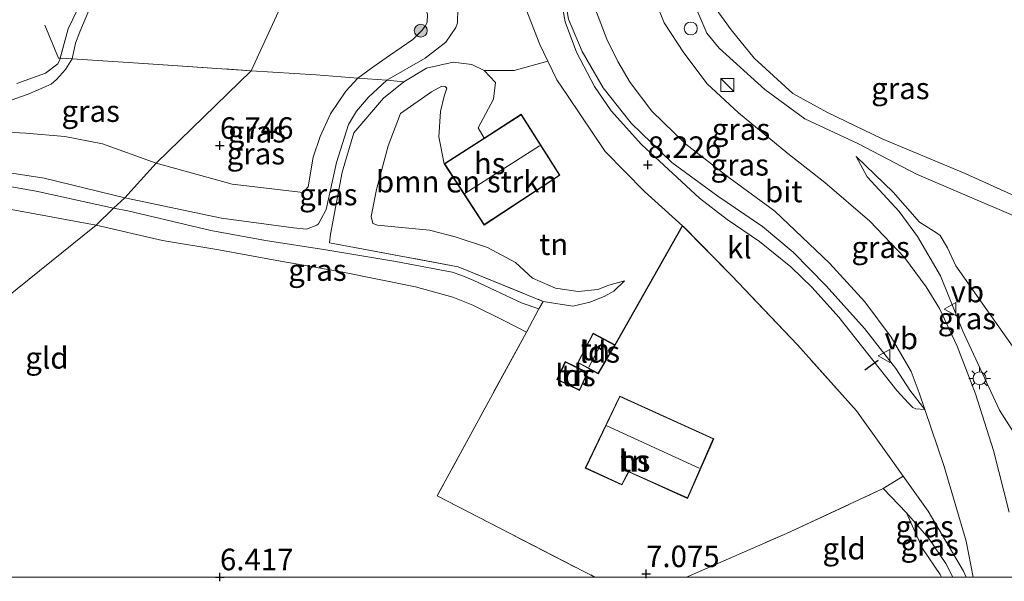
# Model space of a CAD drawing. Units: metres. Extents: x 157128 to 160009, y 443748 to 445481.
# Drawn here: x 159677 to 159791, y 443750 to 443815 of the extents above; entities that cross this region are included whole.
import ezdxf
from ezdxf.enums import TextEntityAlignment as Align

# ---------------------------------------------------------------- set-up
doc = ezdxf.new("R2010")
doc.units = ezdxf.units.M
doc.linetypes.add('IE-TERREINAFSCHEIDING', pattern=[10, 8, -2])
doc.layers.get('0').update_dxf_attribs({"lineweight": 25})
for name, color, linetype, lineweight in [('B-ME-GR-BOMENSTRUIKEN-GV-B6', 93, 'Continuous', 18), ('B-ME-GR-BOOM-S-B1', 93, 'Continuous', 18), ('B-ME-GW-KRUINLIJN-L-B1', 93, 'Continuous', 18), ('B-ME-GW-TEENLIJN-L-B1', 93, 'Continuous', 18), ('B-ME-IE-GRASLAND-GV-B6', 93, 'Continuous', 18), ('B-ME-IE-GRONDWERKLIJN-GROND_INGERICHT-GV-B6', 253, 'Continuous', 18), ('B-ME-IE-HULPGEOMETRIE-L-B1', 53, 'Continuous', 18), ('B-ME-IE-INRICHTINGSELEMENT-S-B1', 253, 'Continuous', 18), ('B-ME-IE-MEUBILAIR_WEGMEUBILAIR-LICHTMAST-S-B1', 8, 'Continuous', 18), ('B-ME-IE-TERREINAFSCHEIDING-DOORGANG-L-B1', 8, 'IE-TERREINAFSCHEIDING-KUNSTMATIG-OPEN', 18), ('B-ME-IE-TERREINAFSCHEIDING-RASTERHEKWERK-L-B1', 8, 'IE-TERREINAFSCHEIDING', 18), ('B-ME-KG-KADASTRAAL-DAKRAND-L-B1', 13, 'Continuous', 18), ('B-ME-KG-KADASTRAAL-NOKLIJN-L-B1', 13, 'Continuous', 18), ('B-ME-OB-WATERLIJN-L-B1', 133, 'OB-WATERLIJN', 18), ('B-ME-OG-BEBOUWING-GV-B6', 173, 'Continuous', 18), ('B-ME-OG-WATER-GV-B6', 153, 'Continuous', 18), ('B-ME-VH-VERH_SOORT-BITUMEN-GV-B6', 8, 'IE-TERREINAFSCHEIDING-NATUURLIJK-HOUTWAL', 18), ('B-ME-VH-VERH_SOORT-KLINKERS-GV-B6', 8, 'IE-TERREINAFSCHEIDING-NATUURLIJK-HOUTWAL', 18), ('B-ME-VW-DRIP-S-B1', 8, 'Continuous', 18), ('B-ME-VW-MEUBILAIR_WEGMEUBILAIR-VERKEERSBORD-S-B1', 8, 'Continuous', 18)]:
    doc.layers.add(name, color=color, linetype=linetype, lineweight=lineweight)
for name, color, linetype in [('B-ME-GW-HOOGTEPUNT-S-B1', 10, 'Continuous'), ('B-ME-IE-TERREINAFSCHEIDING-HAAG-L-B1', 10, 'Continuous'), ('B-ME-OG-BREUK-L-B1', 10, 'Continuous')]:
    doc.layers.add(name, color=color, linetype=linetype)
doc.styles.add('NLCS-ISO', font='NLCS-ISO.TTF')
doc.linetypes.add('IE-TERREINAFSCHEIDING-KUNSTMATIG-OPEN', pattern='A,7,-1.5,[67,NLCS.SHX,S=0.75,R=0,X=0,Y=0],-1.5', length=10)
doc.linetypes.add('IE-TERREINAFSCHEIDING-NATUURLIJK-HOUTWAL', pattern='A,7,-1.5,[67,NLCS.SHX,S=0.75,R=45,X=0,Y=0],-1.5,7,-1.5,[70,NLCS.SHX,S=0.75,R=0,X=0,Y=0],-1.5', length=20)
doc.linetypes.add('OB-WATERLIJN', pattern='A,10,[32,NLCS.SHX,S=2,R=0,X=0,Y=0],-12', length=22)

# ---------------------------------------------------------------- blocks, each defined once
blk = doc.blocks.new('d39bn_FeatureWriter_4_49_FMEBLOCK5')
at = {"layer": 'B-ME-IE-TERREINAFSCHEIDING-RASTERHEKWERK-L-B1'}
for points in [[(-16.85, 14.19, 7.51), (-27.18, -4.79, 6.98), (-8.93, -14.19, 7.03)], [(1.69, -14.19, 7.24), (13.28, -9.14, 7.63), (24.49, -3.94, 8.18), (27.18, -6.74, 8.21)]]:
    blk.add_polyline3d(points, dxfattribs=at)
blk = doc.blocks.new('hoogtepunt')
for p, q in [((-0.5, 0), (0.5, 0)), ((0, 0.5), (0, -0.5))]:
    blk.add_line(p, q)
blk = doc.blocks.new('boom')
h = blk.add_hatch(color=256)
edge = h.paths.add_edge_path()
edge.add_arc((0, 0), 0.75, 0, 360)
blk.add_circle((0, 0), 0.75)
blk = doc.blocks.new('kast')
blk.add_line((-0.75, -0.75), (0.75, 0.75))
blk.add_lwpolyline([(-0.75, 0.75), (0.75, 0.75), (0.75, -0.75), (-0.75, -0.75)], close=True)
blk = doc.blocks.new('lantaarnpaal')
for p, q in [((0, 0.75), (0, 1.25)), ((-0.75, 0), (-1.25, 0)), ((-0.88, 0.88), (-0.53, 0.53)), ((0.53, 0.53), (0.88, 0.88)), ((0.75, 0), (1.25, 0)), ((-0.53, -0.53), (-0.88, -0.88)), ((0, -0.75), (0, -1.25)), ((0.53, -0.53), (0.88, -0.88))]:
    blk.add_line(p, q)
blk.add_circle((0, 0), 0.75)
blk = doc.blocks.new('dtb')
blk.add_circle((0, 0), 0.75)
blk = doc.blocks.new('verkeersbord')
for p, q in [((0, 0.75), (-0.75, -0.625)), ((0.75, -0.625), (0, 0.75)), ((-0.75, -0.625), (0.75, -0.625))]:
    blk.add_line(p, q)

msp = doc.modelspace()

# ---------------------------------------------------------------- linework, layer by layer
at = {"layer": 'B-ME-GR-BOMENSTRUIKEN-GV-B6'}
msp.add_polyline3d([(159730.607, 443808.704, 8.953), (159731.933, 443807.31, 9.229), (159731.671, 443805.375, 9.257), (159729.908, 443802.065, 9.516), (159730.61, 443800.869, 9.524), (159725.986, 443797.904, 6.725), (159725.352, 443801.031, 6.75), (159725.546, 443803.946, 6.923), (159725.954, 443805.712, 7.153), (159726.265, 443806.651, 7.153), (159726.078, 443806.843, 7.153), (159725.685, 443806.886, 7.017), (159724.493, 443806.239, 6.935), (159720.914, 443803.73, 6.906), (159719.471, 443799.954, 6.882), (159718.14, 443794.904, 7.001), (159717.509, 443791.794, 7.264), (159717.691, 443790.988, 7.358), (159718.255, 443790.776, 7.346), (159724.281, 443790.208, 7.116), (159727.262, 443789.437, 7.313), (159730.994, 443788.182, 7.457), (159734.217, 443786.435, 7.741), (159736.197, 443784.622, 7.765), (159738.883, 443783.457, 7.839), (159741.477, 443783.101, 7.979), (159743.771, 443783.316, 8.123), (159745.055, 443783.804, 8.205), (159746.874, 443784.324, 8.308), (159745.631, 443783.139, 8.48), (159744.517, 443782.522, 8.6), (159742.841, 443781.852, 8.62), (159740.888, 443781.376, 8.575), (159737.435, 443781.946, 8.459), (159727.594, 443785.964, 8.279), (159712.681, 443788.714, 8.222), (159712.824, 443789.752, 8.295), (159714.175, 443796.906, 8.065), (159715.513, 443801.472, 8.061), (159718.954, 443805.505, 8.267), (159721.316, 443807.4, 8.094), (159723.931, 443808.966, 8.226), (159727.027, 443809.668, 8.312), (159729.16, 443809.414, 8.715), (159730.607, 443808.704, 8.953)], dxfattribs=at)
at = {"layer": 'B-ME-GW-KRUINLIJN-L-B1'}
for points in [[(159666.444, 443802.393, 6.658), (159670.414, 443803.367, 6.592), (159677.783, 443805.955, 6.654), (159680.462, 443807.107, 6.637), (159681.067, 443807.651, 6.637), (159682.097, 443808.801, 6.642), (159682.882, 443810.045, 6.658), (159683.283, 443811.875, 6.662), (159683.764, 443813.18, 6.646), (159686.427, 443819.561, 6.605), (159690.084, 443826.541, 6.58), (159692.053, 443831.252, 6.617)], [(159811.226, 443784.179, 6.627), (159808.071, 443784.905, 6.524), (159805.764, 443785.794, 6.339), (159803.32, 443787.107, 6.429), (159792.155, 443791.777, 6.536), (159780.674, 443796.689, 6.684), (159773.973, 443800.212, 6.61), (159767.726, 443803.107, 6.577), (159763.107, 443806.507, 6.59), (159757.812, 443811.302, 6.705), (159756.406, 443813.03, 6.729), (159755.336, 443815.461, 6.68), (159755.283, 443816.108, 6.676), (159755.245, 443817.956, 6.614), (159755.382, 443819.695, 6.762), (159754.767, 443822.15, 6.816), (159754.008, 443824.651, 6.849), (159753.754, 443826.158, 6.791), (159753.625, 443828.444, 6.762), (159753.239, 443829.699, 6.795), (159753.025, 443830.359, 6.849), (159752.765, 443830.945, 6.882), (159751.694, 443831.797, 6.947), (159750.697, 443832.11, 6.894)], [(159739.05, 443826.142, 8.16), (159739.385, 443820.62, 8.168), (159740.366, 443814.669, 8.119), (159741.971, 443810.911, 8.18), (159744.405, 443806.689, 8.148), (159747.631, 443802.586, 8.168), (159752.34, 443798.032, 8.234), (159757.675, 443794.136, 8.287), (159762.853, 443790.629, 8.443), (159766.392, 443787.646, 8.538), (159770.197, 443783.74, 8.448), (159774.649, 443778.796, 8.402), (159778.291, 443774.165, 8.357), (159779.914, 443771.637, 8.287), (159781.641, 443769.407, 8.152)], [(159688.986, 443793.95, 8.149), (159700.194, 443791.607, 8.168), (159708.533, 443790.449, 8.242), (159710.044, 443790.32, 8.271), (159711.228, 443790.768, 8.213), (159711.419, 443790.946, 8.172), (159712.286, 443792.587, 8.045), (159713.517, 443798.045, 8.012), (159714.883, 443802.444, 7.963), (159715.803, 443803.978, 7.913), (159717.224, 443805.612, 7.926), (159719.335, 443807.584, 8), (159723.757, 443810.121, 7.963), (159726.148, 443811.981, 7.979), (159727.336, 443813.698, 7.815), (159727.522, 443814.242, 7.798), (159727.559, 443815.928, 7.864)], [(159688.986, 443793.95, 8.149), (159679.656, 443796.242, 8.219), (159668.595, 443797.907, 8.075), (159650.904, 443801.668, 8.108), (159641.501, 443803.522, 7.936), (159631.092, 443805.619, 8.1), (159630.552, 443805.692, 8.11)], [(159687.666, 443792.765, 8.022), (159678.73, 443794.731, 8.01), (159663.337, 443797.44, 8.005), (159655.866, 443799.015, 7.849), (159648.1, 443801.147, 7.936), (159638.044, 443802.988, 7.825), (159632.604, 443803.921, 7.968), (159628.861, 443804.203, 8.001), (159626.366, 443803.901, 8.083), (159623.276, 443802.952, 8.12), (159621.041, 443801.509, 8.19), (159617.744, 443797.319, 8.248), (159615.341, 443792.769, 8.219), (159614.945, 443791.305, 8.063)], [(159773.687, 443798.733, 6.734), (159774.968, 443796.397, 7.005), (159778.663, 443792.344, 7.083), (159780.81, 443789.478, 7.087), (159783.461, 443784.9, 7.391), (159786.028, 443778.493, 7.765), (159790.271, 443769.332, 8.086), (159792.185, 443766.347, 8.02), (159793.651, 443762.54, 8.082), (159798.214, 443761.197, 7.827), (159801.129, 443761.406, 7.757)], [(159736.929, 443781.081, 8.352), (159735.002, 443781.742, 8.324), (159729.424, 443784.348, 8.279), (159727.999, 443784.96, 8.312), (159726.886, 443785.317, 8.234), (159720.359, 443786.574, 8.205), (159712.269, 443787.93, 8.189), (159705.276, 443788.99, 8.201), (159698.952, 443790.156, 8.139), (159689.341, 443792.443, 8.139), (159687.666, 443792.765, 8.022)], [(159737.435, 443781.946, 8.459), (159740.888, 443781.376, 8.575), (159742.841, 443781.852, 8.62), (159744.517, 443782.522, 8.6), (159745.631, 443783.139, 8.48), (159746.874, 443784.324, 8.308)]]:
    msp.add_polyline3d(points, dxfattribs=at)
at = {"layer": 'B-ME-GW-TEENLIJN-L-B1'}
for points in [[(159716.837, 443836.778, 7.313), (159716.607, 443836.228, 7.247), (159716.61, 443835.663, 7.227), (159717.592, 443832.161, 6.902), (159719.47, 443827.52, 6.684), (159724.049, 443815.222, 6.664), (159724.004, 443814.253, 6.672), (159723.783, 443813.858, 6.676), (159723.373, 443813.351, 6.676), (159722.341, 443812.31, 6.631), (159719.639, 443810.441, 6.66), (159717.722, 443809.103, 6.664), (159715.969, 443807.806, 6.713), (159714.598, 443806.297, 6.738), (159712.814, 443803.693, 6.746), (159711.612, 443801.045, 6.803), (159710.813, 443798.673, 6.832), (159710.204, 443795.221, 6.956), (159709.643, 443794.545, 6.939), (159701.408, 443795.535, 6.812), (159692.609, 443797.944, 6.822)], [(159725.986, 443797.904, 6.725), (159725.352, 443801.031, 6.75), (159725.546, 443803.946, 6.923), (159725.954, 443805.712, 7.153), (159726.265, 443806.651, 7.153), (159726.078, 443806.843, 7.153), (159725.685, 443806.886, 7.017), (159724.493, 443806.239, 6.935), (159720.914, 443803.73, 6.906), (159719.471, 443799.954, 6.882), (159718.14, 443794.904, 7.001), (159717.509, 443791.794, 7.264), (159717.691, 443790.988, 7.358), (159718.255, 443790.776, 7.346), (159724.281, 443790.208, 7.116), (159727.262, 443789.437, 7.313), (159730.994, 443788.182, 7.457), (159734.217, 443786.435, 7.741), (159736.197, 443784.622, 7.765), (159738.883, 443783.457, 7.839), (159741.477, 443783.101, 7.979), (159743.771, 443783.316, 8.123), (159745.055, 443783.804, 8.205), (159746.874, 443784.324, 8.308)], [(159666.444, 443802.393, 6.658), (159671.7, 443801.744, 6.674), (159677.505, 443801.437, 6.859), (159682.022, 443801.038, 6.929), (159686.395, 443800.19, 6.909), (159692.609, 443797.944, 6.822)], [(159619.624, 443789.164, 6.506), (159622.049, 443794.163, 6.432), (159624.062, 443797.887, 6.49), (159625.747, 443799.437, 6.559), (159627.675, 443800.331, 6.6), (159629.747, 443800.845, 6.592), (159634.343, 443800.425, 6.535), (159642.495, 443798.854, 6.67), (159650.948, 443797.168, 6.851), (159659.824, 443795.541, 7.061), (159665.738, 443794.389, 7.139), (159677.512, 443792.295, 7.25), (159685.66, 443790.773, 7.311)], [(159800.363, 443766.693, 6.799), (159799.337, 443766.796, 6.894), (159797.415, 443767.233, 6.869), (159796.207, 443767.812, 6.91), (159795.977, 443768.163, 6.923), (159795.308, 443769.939, 6.873), (159793.464, 443774.394, 6.808), (159789.28, 443780.314, 6.746), (159785.215, 443786.074, 6.701), (159784.253, 443788.149, 6.692), (159783.4, 443789.562, 6.68), (159782.977, 443789.871, 6.68), (159781.007, 443791.12, 6.738), (159777.976, 443794.612, 6.746), (159773.687, 443798.733, 6.734)], [(159735.488, 443778.38, 7.515), (159732.978, 443779.708, 7.416), (159729.29, 443781.495, 7.42), (159726.965, 443782.434, 7.453), (159722.634, 443783.636, 7.42), (159713.832, 443785.422, 7.552), (159706.588, 443786.698, 7.56), (159699.859, 443787.91, 7.482), (159693.332, 443789.009, 7.375), (159685.66, 443790.773, 7.311)], [(159783.553, 443750, 7.805), (159783.406, 443750.273, 7.81), (159781.362, 443753.315, 7.753), (159779.518, 443757.455, 8.213)]]:
    msp.add_polyline3d(points, dxfattribs=at)
at = {"layer": 'B-ME-IE-GRASLAND-GV-B6'}
for points in [[(159692.053, 443831.252, 6.617), (159690.084, 443826.541, 6.58), (159686.427, 443819.561, 6.605), (159683.764, 443813.18, 6.646), (159683.283, 443811.875, 6.662), (159682.882, 443810.045, 6.658), (159682.097, 443808.801, 6.642), (159681.067, 443807.651, 6.637), (159680.462, 443807.107, 6.637), (159677.783, 443805.955, 6.654), (159670.414, 443803.367, 6.592)], [(159676.474, 443807.195, 6.095), (159679.783, 443808.389, 6.095), (159681.235, 443809.47, 6.095), (159681.445, 443809.96, 6.095), (159682.438, 443813.512, 6.095), (159687.98, 443825.069, 6.095), (159690.783, 443830.299, 6.095), (159690.964, 443831.184, 6.095), (159692.053, 443831.252, 6.617)], [(159692.053, 443831.252, 6.617), (159706.796, 443815.544, 6.58), (159703.621, 443808.669, 6.732), (159690.572, 443809.549, 6.855), (159682.882, 443810.045, 6.658), (159683.283, 443811.875, 6.662), (159683.764, 443813.18, 6.646), (159686.427, 443819.561, 6.605), (159690.084, 443826.541, 6.58), (159692.053, 443831.252, 6.617)], [(159740.366, 443814.669, 8.119), (159741.971, 443810.911, 8.18), (159744.405, 443806.689, 8.148), (159747.631, 443802.586, 8.168), (159752.34, 443798.032, 8.234), (159757.675, 443794.136, 8.287), (159762.853, 443790.629, 8.443), (159766.392, 443787.646, 8.538), (159770.197, 443783.74, 8.448), (159774.649, 443778.796, 8.402), (159778.291, 443774.165, 8.357), (159779.914, 443771.637, 8.287), (159781.641, 443769.407, 8.152), (159780.586, 443769.491, 8.217), (159780.261, 443769.63, 8.242), (159779.757, 443770.161, 8.271), (159778.409, 443771.614, 8.3), (159775.051, 443775.848, 8.328), (159771.67, 443780.106, 8.398), (159768.592, 443783.549, 8.456), (159766.141, 443785.958, 8.493), (159762.474, 443788.9, 8.427), (159758.757, 443791.447, 8.324), (159755.533, 443793.895, 8.275), (159748.816, 443800.107, 8.267), (159745.313, 443804.028, 8.271), (159743.401, 443806.85, 8.263), (159741.305, 443810.813, 8.23), (159739.987, 443814.342, 8.197), (159739.454, 443817.396, 8.18)], [(159791.41, 443757.524, 8.337), (159789.592, 443764.65, 8.209), (159787.5, 443771.223, 8.032), (159785.397, 443776.751, 7.794), (159783.322, 443781.129, 7.667), (159781.802, 443783.637, 7.461), (159779.284, 443787.025, 7.301), (159775.273, 443791.224, 7.153), (159770.067, 443795.713, 7.062), (159765.775, 443799.095, 6.923), (159760.042, 443803.813, 6.787), (159756.42, 443807.161, 6.849), (159753.73, 443810.733, 6.82), (159751.467, 443814.238, 6.873), (159750.547, 443816.445, 6.894)], [(159724.049, 443815.222, 6.664), (159724.004, 443814.253, 6.672), (159723.783, 443813.858, 6.676), (159723.373, 443813.351, 6.676), (159722.341, 443812.31, 6.631), (159719.639, 443810.441, 6.66), (159717.722, 443809.103, 6.664), (159715.969, 443807.806, 6.713), (159711.155, 443808.201, 6.668), (159703.621, 443808.669, 6.732), (159706.796, 443815.544, 6.58)], [(159727.559, 443815.928, 7.864), (159727.522, 443814.242, 7.798), (159727.336, 443813.698, 7.815), (159726.148, 443811.981, 7.979), (159723.757, 443810.121, 7.963), (159719.335, 443807.584, 8), (159715.969, 443807.806, 6.713)], [(159715.969, 443807.806, 6.713), (159717.722, 443809.103, 6.664), (159719.639, 443810.441, 6.66), (159722.341, 443812.31, 6.631), (159723.373, 443813.351, 6.676), (159723.783, 443813.858, 6.676), (159724.004, 443814.253, 6.672), (159724.049, 443815.222, 6.664)], [(159735.482, 443815.777, 8.271), (159737.054, 443811.717, 8.258), (159737.973, 443809.767, 8.353), (159734.094, 443808.693, 8.719), (159730.607, 443808.704, 8.953), (159729.16, 443809.414, 8.715), (159727.027, 443809.668, 8.312), (159723.931, 443808.966, 8.226), (159721.316, 443807.4, 8.094), (159719.335, 443807.584, 8), (159723.757, 443810.121, 7.963), (159726.148, 443811.981, 7.979), (159727.336, 443813.698, 7.815), (159727.522, 443814.242, 7.798), (159727.559, 443815.928, 7.864)], [(159743.608, 443815.475, 7.103), (159744.828, 443812.317, 7.034), (159746.069, 443809.73, 7.062), (159747.523, 443807.306, 7.149), (159750.042, 443803.979, 7.021), (159753.967, 443800.146, 7.099), (159758.936, 443796.309, 7.136), (159764.278, 443792.404, 7.12), (159770.607, 443786.359, 7.243), (159774.676, 443781.884, 7.482), (159777.731, 443777.782, 7.65), (159780.073, 443773.817, 7.815), (159781.001, 443771.341, 8.028), (159781.641, 443769.407, 8.152), (159779.914, 443771.637, 8.287), (159778.291, 443774.165, 8.357), (159774.649, 443778.796, 8.402), (159770.197, 443783.74, 8.448), (159766.392, 443787.646, 8.538), (159762.853, 443790.629, 8.443), (159757.675, 443794.136, 8.287), (159752.34, 443798.032, 8.234), (159747.631, 443802.586, 8.168), (159744.405, 443806.689, 8.148), (159741.971, 443810.911, 8.18), (159740.366, 443814.669, 8.119)], [(159792.155, 443791.777, 6.536), (159780.674, 443796.689, 6.684), (159773.973, 443800.212, 6.61), (159767.726, 443803.107, 6.577), (159763.107, 443806.507, 6.59), (159757.812, 443811.302, 6.705), (159756.406, 443813.03, 6.729), (159755.336, 443815.461, 6.68)], [(159755.336, 443815.461, 6.68), (159756.406, 443813.03, 6.729), (159757.812, 443811.302, 6.705), (159763.107, 443806.507, 6.59), (159767.726, 443803.107, 6.577), (159773.973, 443800.212, 6.61), (159780.674, 443796.689, 6.684), (159792.155, 443791.777, 6.536)], [(159757.264, 443816.064, 6.092), (159759.2, 443813.414, 6.092), (159761.87, 443810.133, 6.092), (159766.345, 443806.055, 6.092), (159770.386, 443803.849, 6.092), (159776.702, 443800.775, 6.092), (159786.302, 443796.77, 6.092), (159793.226, 443793.638, 6.092)], [(159703.621, 443808.669, 6.732), (159692.609, 443797.944, 6.822), (159686.395, 443800.19, 6.909), (159682.022, 443801.038, 6.929), (159677.505, 443801.437, 6.859), (159671.7, 443801.744, 6.674), (159666.444, 443802.393, 6.658), (159670.414, 443803.367, 6.592), (159677.783, 443805.955, 6.654), (159680.462, 443807.107, 6.637), (159681.067, 443807.651, 6.637), (159682.097, 443808.801, 6.642), (159682.882, 443810.045, 6.658), (159690.572, 443809.549, 6.855), (159703.621, 443808.669, 6.732)], [(159703.621, 443808.669, 6.732), (159711.155, 443808.201, 6.668), (159715.969, 443807.806, 6.713), (159714.598, 443806.297, 6.738), (159712.814, 443803.693, 6.746), (159711.612, 443801.045, 6.803), (159710.813, 443798.673, 6.832), (159710.204, 443795.221, 6.956), (159709.643, 443794.545, 6.939), (159701.408, 443795.535, 6.812), (159692.609, 443797.944, 6.822), (159703.621, 443808.669, 6.732)], [(159688.986, 443793.95, 8.149), (159700.194, 443791.607, 8.168), (159708.533, 443790.449, 8.242), (159710.044, 443790.32, 8.271), (159711.228, 443790.768, 8.213), (159711.419, 443790.946, 8.172), (159712.286, 443792.587, 8.045), (159713.517, 443798.045, 8.012), (159714.883, 443802.444, 7.963), (159715.803, 443803.978, 7.913), (159717.224, 443805.612, 7.926), (159719.335, 443807.584, 8), (159721.316, 443807.4, 8.094), (159718.954, 443805.505, 8.267), (159715.513, 443801.472, 8.061), (159714.175, 443796.906, 8.065), (159712.824, 443789.752, 8.295), (159712.681, 443788.714, 8.222), (159727.594, 443785.964, 8.279), (159737.435, 443781.946, 8.459), (159736.929, 443781.081, 8.352), (159735.002, 443781.742, 8.324), (159729.424, 443784.348, 8.279), (159727.999, 443784.96, 8.312), (159726.886, 443785.317, 8.234), (159720.359, 443786.574, 8.205), (159712.269, 443787.93, 8.189), (159705.276, 443788.99, 8.201), (159698.952, 443790.156, 8.139), (159689.341, 443792.443, 8.139), (159687.666, 443792.765, 8.022), (159688.986, 443793.95, 8.149)], [(159692.609, 443797.944, 6.822), (159701.408, 443795.535, 6.812), (159709.643, 443794.545, 6.939), (159710.204, 443795.221, 6.956), (159710.813, 443798.673, 6.832), (159711.612, 443801.045, 6.803), (159712.814, 443803.693, 6.746), (159714.598, 443806.297, 6.738), (159715.969, 443807.806, 6.713), (159719.335, 443807.584, 8), (159717.224, 443805.612, 7.926), (159715.803, 443803.978, 7.913), (159714.883, 443802.444, 7.963), (159713.517, 443798.045, 8.012), (159712.286, 443792.587, 8.045), (159711.419, 443790.946, 8.172), (159711.228, 443790.768, 8.213), (159710.044, 443790.32, 8.271), (159708.533, 443790.449, 8.242), (159700.194, 443791.607, 8.168), (159688.986, 443793.95, 8.149), (159692.609, 443797.944, 6.822)], [(159671.7, 443801.744, 6.674), (159677.505, 443801.437, 6.859), (159682.022, 443801.038, 6.929), (159686.395, 443800.19, 6.909), (159692.609, 443797.944, 6.822), (159688.986, 443793.95, 8.149), (159679.656, 443796.242, 8.219), (159668.595, 443797.907, 8.075)], [(159798.214, 443761.197, 7.827), (159793.651, 443762.54, 8.082), (159792.185, 443766.347, 8.02), (159790.271, 443769.332, 8.086), (159786.028, 443778.493, 7.765), (159783.461, 443784.9, 7.391), (159780.81, 443789.478, 7.087), (159778.663, 443792.344, 7.083), (159774.968, 443796.397, 7.005), (159773.687, 443798.733, 6.734), (159777.976, 443794.612, 6.746), (159781.007, 443791.12, 6.738), (159782.977, 443789.871, 6.68), (159783.4, 443789.562, 6.68), (159784.253, 443788.149, 6.692), (159785.215, 443786.074, 6.701), (159789.28, 443780.314, 6.746), (159793.464, 443774.394, 6.808), (159795.308, 443769.939, 6.873), (159795.977, 443768.163, 6.923), (159796.207, 443767.812, 6.91), (159797.415, 443767.233, 6.869), (159799.337, 443766.796, 6.894), (159798.214, 443761.197, 7.827)], [(159793.464, 443774.394, 6.808), (159789.28, 443780.314, 6.746), (159785.215, 443786.074, 6.701), (159784.253, 443788.149, 6.692), (159783.4, 443789.562, 6.68), (159782.977, 443789.871, 6.68), (159781.007, 443791.12, 6.738), (159777.976, 443794.612, 6.746), (159773.687, 443798.733, 6.734), (159774.968, 443796.397, 7.005), (159778.663, 443792.344, 7.083), (159780.81, 443789.478, 7.087), (159783.461, 443784.9, 7.391), (159786.028, 443778.493, 7.765), (159790.271, 443769.332, 8.086), (159792.185, 443766.347, 8.02)], [(159663.337, 443797.44, 8.005), (159678.73, 443794.731, 8.01), (159687.666, 443792.765, 8.022)], [(159688.986, 443793.95, 8.149), (159687.666, 443792.765, 8.022), (159678.73, 443794.731, 8.01), (159663.337, 443797.44, 8.005)], [(159668.595, 443797.907, 8.075), (159679.656, 443796.242, 8.219), (159688.986, 443793.95, 8.149)], [(159687.666, 443792.765, 8.022), (159685.66, 443790.773, 7.311), (159677.512, 443792.295, 7.25), (159665.738, 443794.389, 7.139)], [(159687.666, 443792.765, 8.022), (159689.341, 443792.443, 8.139), (159698.952, 443790.156, 8.139), (159705.276, 443788.99, 8.201), (159712.269, 443787.93, 8.189), (159720.359, 443786.574, 8.205), (159726.886, 443785.317, 8.234), (159727.999, 443784.96, 8.312), (159729.424, 443784.348, 8.279), (159735.002, 443781.742, 8.324), (159736.929, 443781.081, 8.352), (159735.488, 443778.38, 7.515), (159732.978, 443779.708, 7.416), (159729.29, 443781.495, 7.42), (159726.965, 443782.434, 7.453), (159722.634, 443783.636, 7.42), (159713.832, 443785.422, 7.552), (159706.588, 443786.698, 7.56), (159699.859, 443787.91, 7.482), (159693.332, 443789.009, 7.375), (159685.66, 443790.773, 7.311), (159687.666, 443792.765, 8.022)], [(159786.413, 443750, 8.379), (159784.894, 443750, 8.23), (159784.059, 443751.55, 8.246), (159782.102, 443754.449, 8.279), (159779.518, 443757.455, 8.213), (159776.829, 443760.254, 8.176), (159779.12, 443761.699, 8.312), (159782.04, 443757.622, 8.304), (159786.128, 443750.693, 8.365), (159786.413, 443750, 8.379)], [(159784.894, 443750, 8.23), (159783.553, 443750, 7.805), (159783.406, 443750.273, 7.81), (159781.362, 443753.315, 7.753), (159779.518, 443757.455, 8.213), (159782.102, 443754.449, 8.279), (159784.059, 443751.55, 8.246), (159784.894, 443750, 8.23)]]:
    msp.add_polyline3d(points, dxfattribs=at)
at = {"layer": 'B-ME-IE-GRONDWERKLIJN-GROND_INGERICHT-GV-B6'}
for points in [[(159754.03, 443750, 7.238), (159743.409, 443750, 7.028), (159725.159, 443759.399, 6.976), (159735.488, 443778.38, 7.515), (159736.929, 443781.081, 8.352), (159737.435, 443781.946, 8.459), (159740.888, 443781.376, 8.575), (159742.841, 443781.852, 8.62), (159744.517, 443782.522, 8.6), (159745.631, 443783.139, 8.48), (159746.874, 443784.324, 8.308), (159745.055, 443783.804, 8.205), (159743.771, 443783.316, 8.123), (159741.477, 443783.101, 7.979), (159738.883, 443783.457, 7.839), (159736.197, 443784.622, 7.765), (159734.217, 443786.435, 7.741), (159730.994, 443788.182, 7.457), (159727.262, 443789.437, 7.313), (159724.281, 443790.208, 7.116), (159718.255, 443790.776, 7.346), (159717.691, 443790.988, 7.358), (159717.509, 443791.794, 7.264), (159718.14, 443794.904, 7.001), (159719.471, 443799.954, 6.882), (159720.914, 443803.73, 6.906), (159724.493, 443806.239, 6.935), (159725.685, 443806.886, 7.017), (159726.078, 443806.843, 7.153), (159726.265, 443806.651, 7.153), (159725.954, 443805.712, 7.153), (159725.546, 443803.946, 6.923), (159725.352, 443801.031, 6.75), (159725.986, 443797.904, 6.725), (159730.588, 443790.777, 8.912), (159739.384, 443796.559, 8.912), (159734.901, 443803.622, 8.912), (159730.61, 443800.869, 9.524), (159729.908, 443802.065, 9.516), (159731.671, 443805.375, 9.257), (159731.933, 443807.31, 9.229), (159730.607, 443808.704, 8.953), (159734.094, 443808.693, 8.719), (159737.973, 443809.767, 8.353), (159739.028, 443807.636, 8.374), (159740.32, 443805.699, 8.345), (159744.622, 443799.309, 8.349), (159749.183, 443794.683, 8.275), (159753.587, 443790.704, 8.143), (159759.273, 443784.904, 8.275), (159766.891, 443776.926, 8.205), (159773.728, 443769.241, 8.337), (159777.131, 443764.505, 8.291), (159779.12, 443761.699, 8.312), (159776.829, 443760.254, 8.176), (159765.62, 443755.047, 7.634), (159754.03, 443750, 7.238)], [(159685.66, 443790.773, 7.311), (159660.97, 443770.883, 5.471), (159625.657, 443789.913, 5.935), (159619.624, 443789.164, 6.506), (159622.049, 443794.163, 6.432), (159624.062, 443797.887, 6.49), (159625.747, 443799.437, 6.559), (159627.675, 443800.331, 6.6), (159629.747, 443800.845, 6.592), (159634.343, 443800.425, 6.535), (159642.495, 443798.854, 6.67), (159650.948, 443797.168, 6.851), (159659.824, 443795.541, 7.061), (159665.738, 443794.389, 7.139), (159677.512, 443792.295, 7.25), (159685.66, 443790.773, 7.311)], [(159643.478, 443750, 5.481), (159641.403, 443752.652, 5.496), (159636.555, 443759.966, 5.48), (159630.191, 443770.478, 5.739), (159622.636, 443783.142, 5.883), (159619.994, 443787.717, 6.17), (159619.624, 443789.164, 6.506), (159625.657, 443789.913, 5.935), (159660.97, 443770.883, 5.471), (159685.66, 443790.773, 7.311), (159693.332, 443789.009, 7.375), (159699.859, 443787.91, 7.482), (159706.588, 443786.698, 7.56), (159713.832, 443785.422, 7.552), (159722.634, 443783.636, 7.42), (159726.965, 443782.434, 7.453), (159729.29, 443781.495, 7.42), (159732.978, 443779.708, 7.416), (159735.488, 443778.38, 7.515), (159725.159, 443759.399, 6.976), (159743.409, 443750, 7.028), (159643.478, 443750, 5.481)], [(159743.225, 443778.265, 8.904), (159741.434, 443774.847, 8.904), (159743.826, 443773.539, 8.904), (159745.758, 443776.905, 8.904), (159743.225, 443778.265, 8.904)], [(159742.604, 443773.69, 8.826), (159739.999, 443774.97, 8.826), (159739.022, 443772.872, 8.826), (159741.663, 443771.621, 8.826), (159742.604, 443773.69, 8.826)], [(159742.31, 443762.632, 9.372), (159746.559, 443760.667, 9.372), (159747.344, 443762.178, 9.372), (159754.167, 443759.107, 9.372), (159757.204, 443766.026, 9.372), (159746.31, 443770.976, 9.372), (159742.31, 443762.632, 9.372)], [(159754.03, 443750, 7.238), (159765.62, 443755.047, 7.634), (159776.829, 443760.254, 8.176), (159779.518, 443757.455, 8.213), (159781.362, 443753.315, 7.753), (159783.406, 443750.273, 7.81), (159783.553, 443750, 7.805), (159754.03, 443750, 7.238)]]:
    msp.add_polyline3d(points, dxfattribs=at)
at = {"layer": 'B-ME-IE-HULPGEOMETRIE-L-B1'}
msp.add_polyline3d([(159606.8134, 443750, 8.8296), (159607.838, 443768.06, 9), (159606.037, 443778.422, 8.786), (159609.932, 443785.664, 8.379), (159613.744, 443791.756, 8.231), (159614.945, 443791.305, 8.063), (159619.624, 443789.164, 6.506), (159625.657, 443789.913, 5.935), (159660.97, 443770.883, 5.471), (159685.66, 443790.773, 7.311), (159687.666, 443792.765, 8.022), (159688.986, 443793.95, 8.149), (159692.609, 443797.944, 6.822), (159703.621, 443808.669, 6.732), (159706.796, 443815.544, 6.58)], dxfattribs=at)
at = {"layer": 'B-ME-IE-TERREINAFSCHEIDING-DOORGANG-L-B1'}
msp.add_line((159749.183, 443794.683, 8.275), (159753.587, 443790.704, 8.143), dxfattribs=at)
msp.add_polyline3d([(159773.728, 443769.241, 8.337), (159777.131, 443764.505, 8.291), (159779.12, 443761.699, 8.312)], dxfattribs=at)
at = {"layer": 'B-ME-IE-TERREINAFSCHEIDING-HAAG-L-B1'}
msp.add_line((159745.758, 443776.905, 8.904), (159753.587, 443790.704, 8.143), dxfattribs=at)
at = {"layer": 'B-ME-IE-TERREINAFSCHEIDING-RASTERHEKWERK-L-B1'}
for points in [[(159679.721, 443813.972, 6.029), (159681.299, 443810.128, 6.433), (159681.489, 443810.117, 6.095), (159682.882, 443810.045, 6.658)], [(159682.882, 443810.045, 6.658), (159690.572, 443809.549, 6.855), (159703.621, 443808.669, 6.732)], [(159730.61, 443800.869, 9.524), (159729.908, 443802.065, 9.516), (159731.671, 443805.375, 9.257), (159731.933, 443807.31, 9.229), (159730.607, 443808.704, 8.953), (159729.16, 443809.414, 8.715), (159727.027, 443809.668, 8.312), (159723.931, 443808.966, 8.226), (159721.316, 443807.4, 8.094), (159718.954, 443805.505, 8.267), (159715.513, 443801.472, 8.061), (159714.175, 443796.906, 8.065), (159712.824, 443789.752, 8.295), (159712.681, 443788.714, 8.222), (159727.594, 443785.964, 8.279), (159737.435, 443781.946, 8.459)], [(159703.621, 443808.669, 6.732), (159711.155, 443808.201, 6.668), (159715.969, 443807.806, 6.713), (159719.335, 443807.584, 8), (159721.316, 443807.4, 8.094)], [(159773.728, 443769.241, 8.337), (159766.891, 443776.926, 8.205), (159759.273, 443784.904, 8.275), (159753.587, 443790.704, 8.143)], [(159784.894, 443750, 8.23), (159784.059, 443751.55, 8.246), (159782.102, 443754.449, 8.279), (159779.518, 443757.455, 8.213)]]:
    msp.add_polyline3d(points, dxfattribs=at)
at = {"layer": 'B-ME-KG-KADASTRAAL-DAKRAND-L-B1'}
for points in [[(159739.315, 443796.573, 13.364), (159730.603, 443790.846, 13.364), (159726.055, 443797.889, 13.364), (159734.886, 443803.553, 13.364), (159739.315, 443796.573, 13.364)], [(159743.245, 443778.197, 10.901), (159741.501, 443774.867, 10.959), (159743.807, 443773.606, 10.959), (159745.689, 443776.885, 10.901), (159743.245, 443778.197, 10.901)], [(159742.538, 443773.667, 11.275), (159740.023, 443774.903, 11.358), (159739.088, 443772.896, 11.432), (159741.639, 443771.688, 11.378), (159742.538, 443773.667, 11.275)], [(159742.377, 443762.656, 11.317), (159746.334, 443770.91, 12.587), (159757.138, 443766.001, 12.636), (159754.142, 443759.173, 12.714), (159747.321, 443762.243, 12.57), (159746.537, 443760.732, 11.317), (159742.377, 443762.656, 11.317)]]:
    msp.add_polyline3d(points, dxfattribs=at)
at = {"layer": 'B-ME-KG-KADASTRAAL-NOKLIJN-L-B1'}
for p, q in [((159736.999, 443799.965, 18.177), (159728.35, 443794.456, 18.242)), ((159744.422, 443777.534, 11.312), (159742.736, 443774.303, 11.312)), ((159744.819, 443767.538, 16.113), (159755.522, 443762.626, 16.126))]:
    msp.add_line(p, q, dxfattribs=at)
at = {"layer": 'B-ME-OB-WATERLIJN-L-B1'}
for points in [[(159676.474, 443807.195, 6.095), (159679.783, 443808.389, 6.095), (159681.235, 443809.47, 6.095), (159681.445, 443809.96, 6.095), (159681.489, 443810.117, 6.095), (159682.438, 443813.512, 6.095), (159687.98, 443825.069, 6.095), (159690.783, 443830.299, 6.095), (159690.964, 443831.184, 6.095)], [(159793.226, 443793.638, 6.092), (159786.302, 443796.77, 6.092), (159776.702, 443800.775, 6.092), (159770.386, 443803.849, 6.092), (159766.345, 443806.055, 6.092), (159761.87, 443810.133, 6.092), (159759.2, 443813.414, 6.092), (159757.264, 443816.064, 6.092)]]:
    msp.add_polyline3d(points, dxfattribs=at)
at = {"layer": 'B-ME-OG-BEBOUWING-GV-B6'}
for points in [[(159725.986, 443797.904, 6.725), (159730.61, 443800.869, 9.524), (159734.901, 443803.622, 8.912), (159739.384, 443796.559, 8.912), (159730.588, 443790.777, 8.912), (159725.986, 443797.904, 6.725)], [(159745.758, 443776.905, 8.904), (159743.826, 443773.539, 8.904), (159741.434, 443774.847, 8.904), (159743.225, 443778.265, 8.904), (159745.758, 443776.905, 8.904)], [(159742.604, 443773.69, 8.826), (159741.663, 443771.621, 8.826), (159739.022, 443772.872, 8.826), (159739.999, 443774.97, 8.826), (159742.604, 443773.69, 8.826)], [(159742.31, 443762.632, 9.372), (159746.31, 443770.976, 9.372), (159757.204, 443766.026, 9.372), (159754.167, 443759.107, 9.372), (159747.344, 443762.178, 9.372), (159746.559, 443760.667, 9.372), (159742.31, 443762.632, 9.372)]]:
    msp.add_polyline3d(points, dxfattribs=at)
at = {"layer": 'B-ME-OG-BREUK-L-B1'}
msp.add_line((159776.219, 443775.094, 9.224), (159774.707, 443773.975, 9.229), dxfattribs=at)
at = {"layer": 'B-ME-OG-WATER-GV-B6'}
for points in [[(159533.208, 444030.611, 6.034), (159690.964, 443831.184, 6.095), (159690.783, 443830.299, 6.095), (159687.98, 443825.069, 6.095), (159682.438, 443813.512, 6.095), (159681.445, 443809.96, 6.095), (159681.235, 443809.47, 6.095), (159679.783, 443808.389, 6.095), (159676.474, 443807.195, 6.095)], [(159793.226, 443793.638, 6.092), (159786.302, 443796.77, 6.092), (159776.702, 443800.775, 6.092), (159770.386, 443803.849, 6.092), (159766.345, 443806.055, 6.092), (159761.87, 443810.133, 6.092), (159759.2, 443813.414, 6.092), (159757.264, 443816.064, 6.092)]]:
    msp.add_polyline3d(points, dxfattribs=at)
at = {"layer": 'B-ME-VH-VERH_SOORT-BITUMEN-GV-B6'}
for points in [[(159750.547, 443816.445, 6.894), (159751.467, 443814.238, 6.873), (159753.73, 443810.733, 6.82), (159756.42, 443807.161, 6.849), (159760.042, 443803.813, 6.787), (159765.775, 443799.095, 6.923), (159770.067, 443795.713, 7.062), (159775.273, 443791.224, 7.153), (159779.284, 443787.025, 7.301), (159781.802, 443783.637, 7.461), (159783.322, 443781.129, 7.667), (159785.397, 443776.751, 7.794), (159787.5, 443771.223, 8.032), (159789.592, 443764.65, 8.209), (159791.41, 443757.524, 8.337)], [(159793.206, 443750, 8.4), (159787.259, 443750, 8.391), (159786.417, 443754.141, 8.353), (159783.879, 443762.809, 8.258), (159781.641, 443769.407, 8.152), (159781.001, 443771.341, 8.028), (159780.073, 443773.817, 7.815), (159777.731, 443777.782, 7.65), (159774.676, 443781.884, 7.482), (159770.607, 443786.359, 7.243), (159764.278, 443792.404, 7.12), (159758.936, 443796.309, 7.136), (159753.967, 443800.146, 7.099), (159750.042, 443803.979, 7.021), (159747.523, 443807.306, 7.149), (159746.069, 443809.73, 7.062), (159744.828, 443812.317, 7.034), (159743.608, 443815.475, 7.103)]]:
    msp.add_polyline3d(points, dxfattribs=at)
at = {"layer": 'B-ME-VH-VERH_SOORT-KLINKERS-GV-B6'}
for points in [[(159739.454, 443817.396, 8.18), (159739.987, 443814.342, 8.197), (159741.305, 443810.813, 8.23), (159743.401, 443806.85, 8.263), (159745.313, 443804.028, 8.271), (159748.816, 443800.107, 8.267), (159755.533, 443793.895, 8.275), (159758.757, 443791.447, 8.324), (159762.474, 443788.9, 8.427), (159766.141, 443785.958, 8.493), (159768.592, 443783.549, 8.456), (159771.67, 443780.106, 8.398), (159775.051, 443775.848, 8.328), (159778.409, 443771.614, 8.3), (159779.757, 443770.161, 8.271), (159780.261, 443769.63, 8.242), (159780.586, 443769.491, 8.217), (159781.641, 443769.407, 8.152), (159783.879, 443762.809, 8.258), (159786.417, 443754.141, 8.353), (159787.259, 443750, 8.391)], [(159787.259, 443750, 8.391), (159786.413, 443750, 8.379), (159786.128, 443750.693, 8.365), (159782.04, 443757.622, 8.304), (159779.12, 443761.699, 8.312), (159777.131, 443764.505, 8.291), (159773.728, 443769.241, 8.337), (159766.891, 443776.926, 8.205), (159759.273, 443784.904, 8.275), (159753.587, 443790.704, 8.143), (159749.183, 443794.683, 8.275), (159744.622, 443799.309, 8.349), (159740.32, 443805.699, 8.345), (159739.028, 443807.636, 8.374), (159737.973, 443809.767, 8.353), (159737.054, 443811.717, 8.258), (159735.482, 443815.777, 8.271)]]:
    msp.add_polyline3d(points, dxfattribs=at)

# ---------------------------------------------------------------- block references
at = {"layer": 'B-ME-GR-BOOM-S-B1', "rotation": 90}
msp.add_blockref('boom', (159723.265, 443813.322, 12.398), dxfattribs=at)
at = {"layer": 'B-ME-GW-HOOGTEPUNT-S-B1', "rotation": 90}
for p in [(159699.999, 443799.997, 6.746), (159699.999, 443799.997, 6.746), (159749.543, 443797.785, 8.226), (159749.543, 443797.785, 8.226), (159700.004, 443750, 6.417), (159700.004, 443750, 6.417), (159749.356, 443750.363, 7.075), (159749.356, 443750.363, 7.075)]:
    msp.add_blockref('hoogtepunt', p, dxfattribs=at)
at = {"layer": 'B-ME-IE-INRICHTINGSELEMENT-S-B1', "rotation": 90}
msp.add_blockref('kast', (159758.758, 443807.021, 7.638), dxfattribs=at)
at = {"layer": 'B-ME-IE-MEUBILAIR_WEGMEUBILAIR-LICHTMAST-S-B1', "rotation": 90}
msp.add_blockref('lantaarnpaal', (159787.982, 443773.025, 8.09), dxfattribs=at)
at = {"layer": 'B-ME-IE-TERREINAFSCHEIDING-RASTERHEKWERK-L-B1'}
msp.add_blockref('d39bn_FeatureWriter_4_49_FMEBLOCK5', (159752.3385, 443764.19), dxfattribs=at)
at = {"layer": 'B-ME-VW-DRIP-S-B1', "rotation": 90}
msp.add_blockref('dtb', (159754.533, 443813.569, 7.017), dxfattribs=at)
at = {"layer": 'B-ME-VW-MEUBILAIR_WEGMEUBILAIR-VERKEERSBORD-S-B1', "rotation": 90}
for p in [(159784.622, 443781.059, 9.401), (159776.97, 443775.619, 10.326)]:
    msp.add_blockref('verkeersbord', p, dxfattribs=at)

# ---------------------------------------------------------------- texts
at = {"layer": 'B-ME-GR-BOMENSTRUIKEN-GV-B6', "ltscale": 0.2, "style": 'NLCS-ISO'}
msp.add_text('bmn en strkn', height=2.5, dxfattribs=at).set_placement((159728.5816, 443795.8193), align=Align.MIDDLE_CENTER)
at = {"layer": 'B-ME-GW-HOOGTEPUNT-S-B1', "ltscale": 0.2, "style": 'NLCS-ISO'}
for s, p in [('6.746', (159699.999, 443799.997, 6.746)), ('6.746', (159699.999, 443799.997, 6.746)), ('8.226', (159749.543, 443797.785, 8.226)), ('8.226', (159749.543, 443797.785, 8.226)), ('7.075', (159749.356, 443750.363, 7.075)), ('7.075', (159749.356, 443750.363, 7.075)), ('6.417', (159700.004, 443750, 6.417)), ('6.417', (159700.004, 443750, 6.417))]:
    msp.add_text(s, height=2.5, dxfattribs=at).set_placement(p, align=Align.BOTTOM_LEFT)
at = {"layer": 'B-ME-IE-GRASLAND-GV-B6', "ltscale": 0.2, "style": 'NLCS-ISO'}
for p in [(159778.811, 443806.6325), (159685.0325, 443803.9945), (159760.3455, 443801.9), (159704.289, 443801.607), (159704.1605, 443799.063), (159760.2035, 443797.7745), (159712.5505, 443794.3325), (159776.52, 443788.2115), (159711.2945, 443785.5725), (159786.512, 443779.965), (159781.621, 443755.8495), (159782.206, 443753.7275)]:
    msp.add_text('gras', height=2.5, dxfattribs=at).set_placement(p, align=Align.MIDDLE_CENTER)
at = {"layer": 'B-ME-IE-GRONDWERKLIJN-GROND_INGERICHT-GV-B6', "ltscale": 0.2, "style": 'NLCS-ISO'}
for s, p in [('tn', (159738.6615, 443788.5664)), ('tn', (159743.4936, 443776.3642)), ('gld', (159679.9627, 443775.399)), ('tn', (159741.1784, 443773.3686)), ('tn', (159748.0291, 443763.4597)), ('gld', (159772.2935, 443753.293))]:
    msp.add_text(s, height=2.5, dxfattribs=at).set_placement(p, align=Align.MIDDLE_CENTER)
at = {"layer": 'B-ME-OG-BEBOUWING-GV-B6', "ltscale": 0.2, "style": 'NLCS-ISO'}
for s, p in [('hs', (159731.2425, 443797.9392)), ('lds', (159744.0002, 443776.0922)), ('lds', (159741.1784, 443773.3686)), ('hs', (159748.0291, 443763.4597))]:
    msp.add_text(s, height=2.5, dxfattribs=at).set_placement(p, align=Align.MIDDLE_CENTER)
at = {"layer": 'B-ME-VH-VERH_SOORT-BITUMEN-GV-B6', "ltscale": 0.2, "style": 'NLCS-ISO'}
msp.add_text('bit', height=2.5, dxfattribs=at).set_placement((159765.3014, 443794.6845), align=Align.MIDDLE_CENTER)
at = {"layer": 'B-ME-VH-VERH_SOORT-KLINKERS-GV-B6', "ltscale": 0.2, "style": 'NLCS-ISO'}
msp.add_text('kl', height=2.5, dxfattribs=at).set_placement((159760.1654, 443788.1652), align=Align.MIDDLE_CENTER)
at = {"layer": 'B-ME-VW-MEUBILAIR_WEGMEUBILAIR-VERKEERSBORD-S-B1', "ltscale": 0.2, "style": 'NLCS-ISO'}
for p in [(159784.622, 443781.059, 9.401), (159776.97, 443775.619, 10.326)]:
    msp.add_text('vb', height=2.5, dxfattribs=at).set_placement(p, align=Align.BOTTOM_LEFT)

doc.saveas('drawing.dxf')
